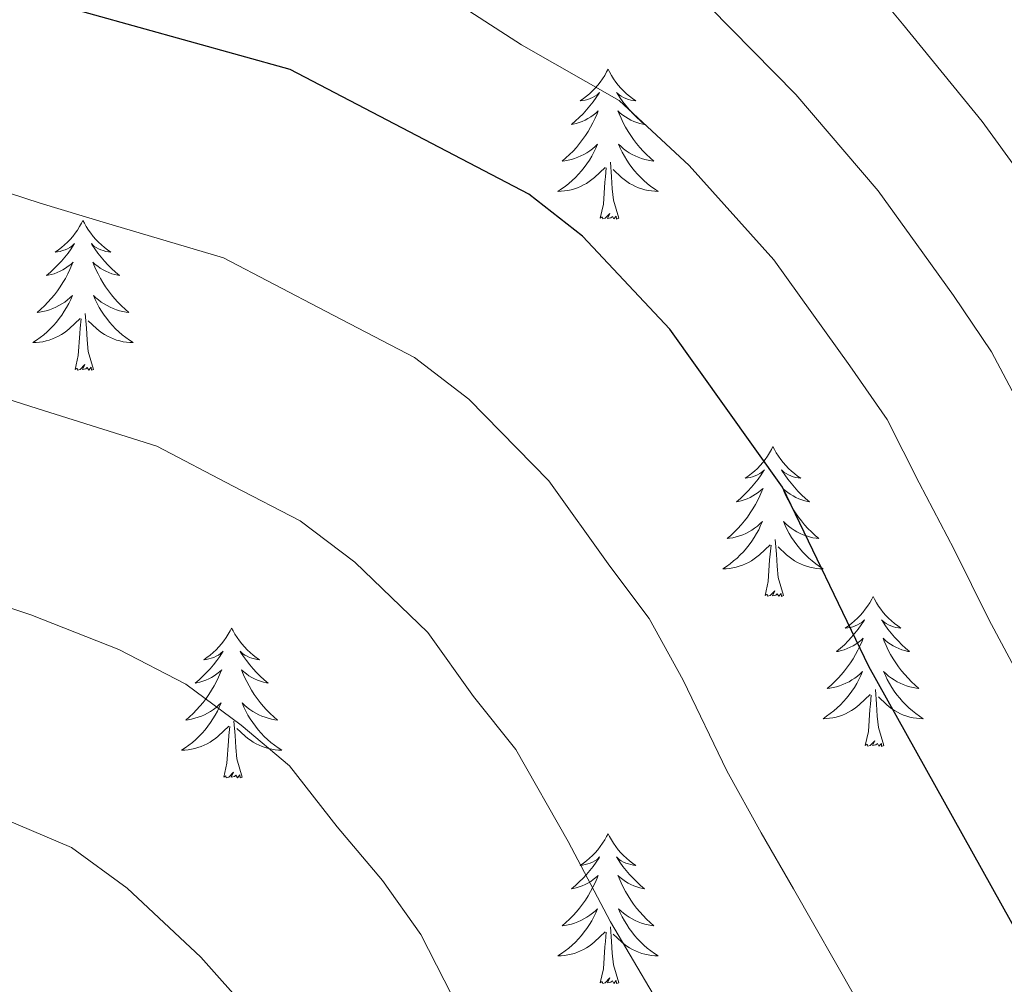
# Model space of a CAD drawing. Extents: x 619322 to 623833, y 784814 to 787867.
# Drawn here: x 620487 to 620565, y 786824 to 786901 of the extents above; entities that cross this region are included whole.
import ezdxf

# ---------------------------------------------------------------- set-up
doc = ezdxf.new("R2010")
doc.units = 0
doc.header["$MEASUREMENT"] = 0
for name, color, linetype in [('Nivel 36', 7, 'Continuous'), ('Nivel 4', 7, 'Continuous'), ('Nivel 5', 7, 'Continuous'), ('Nivel 61', 7, 'Continuous'), ('Nivel 63', 7, 'Continuous')]:
    doc.layers.add(name, color=color, linetype=linetype)

msp = doc.modelspace()

# ---------------------------------------------------------------- linework, layer by layer
at = {"layer": 'Nivel 36', "color": 92, "linetype": 'Continuous', "lineweight": 0, "flags": 128}
for points in [[(620533.744, 786896.981), (620533.633, 786896.762), (620533.478, 786896.487), (620533.31, 786896.221), (620533.128, 786895.964), (620532.934, 786895.716), (620532.727, 786895.478), (620532.508, 786895.252), (620532.278, 786895.036), (620532.038, 786894.833), (620531.787, 786894.642), (620531.527, 786894.464), (620531.726, 786894.487), (620531.929, 786894.525), (620532.128, 786894.58), (620532.323, 786894.649), (620532.512, 786894.734), (620532.693, 786894.833), (620532.867, 786894.945), (620533.072, 786895.136), (620533.031, 786895.071), (620532.801, 786894.726), (620532.558, 786894.39), (620532.302, 786894.064), (620532.034, 786893.748), (620531.754, 786893.443), (620531.462, 786893.149), (620531.159, 786892.866), (620530.846, 786892.595), (620530.97, 786892.618), (620531.216, 786892.676), (620531.458, 786892.749), (620531.694, 786892.837), (620531.925, 786892.94), (620532.148, 786893.058), (620532.364, 786893.189), (620532.571, 786893.334), (620532.768, 786893.491), (620532.955, 786893.661), (620532.867, 786893.439), (620532.711, 786893.078), (620532.54, 786892.724), (620532.355, 786892.377), (620532.155, 786892.037), (620531.943, 786891.706), (620531.716, 786891.384), (620531.477, 786891.072), (620531.226, 786890.769), (620530.962, 786890.477), (620530.687, 786890.196), (620530.4, 786889.926), (620530.103, 786889.668), (620530.299, 786889.693), (620530.566, 786889.74), (620530.829, 786889.803), (620531.088, 786889.882), (620531.343, 786889.976), (620531.591, 786890.084), (620531.832, 786890.207), (620532.066, 786890.345), (620532.291, 786890.495), (620532.507, 786890.659), (620532.713, 786890.835), (620532.908, 786891.023), (620532.767, 786890.696), (620532.612, 786890.375), (620532.443, 786890.061), (620532.26, 786889.756), (620532.063, 786889.459), (620531.853, 786889.171), (620531.63, 786888.893), (620531.395, 786888.625), (620531.149, 786888.367), (620530.891, 786888.122), (620530.622, 786887.888), (620530.343, 786887.666), (620530.054, 786887.457), (620529.764, 786887.266), (620530.029, 786887.275), (620530.292, 786887.3), (620530.554, 786887.341), (620530.813, 786887.398), (620531.068, 786887.47), (620531.318, 786887.557), (620531.562, 786887.66), (620531.8, 786887.776), (620532.03, 786887.907), (620532.252, 786888.052), (620532.465, 786888.21), (620532.668, 786888.38), (620533.516, 786889.179)], [(620533.744, 786896.981), (620533.855, 786896.762), (620534.01, 786896.487), (620534.178, 786896.221), (620534.36, 786895.964), (620534.554, 786895.716), (620534.761, 786895.478), (620534.98, 786895.252), (620535.21, 786895.036), (620535.45, 786894.833), (620535.701, 786894.642), (620535.961, 786894.464), (620535.762, 786894.487), (620535.559, 786894.525), (620535.36, 786894.58), (620535.165, 786894.649), (620534.976, 786894.734), (620534.795, 786894.833), (620534.621, 786894.945), (620534.416, 786895.136), (620534.457, 786895.071), (620534.687, 786894.726), (620534.93, 786894.39), (620535.186, 786894.064), (620535.454, 786893.748), (620535.734, 786893.443), (620536.026, 786893.149), (620536.329, 786892.866), (620536.642, 786892.595), (620536.518, 786892.618), (620536.272, 786892.676), (620536.03, 786892.749), (620535.794, 786892.837), (620535.563, 786892.94), (620535.34, 786893.058), (620535.124, 786893.189), (620534.917, 786893.334), (620534.72, 786893.491), (620534.533, 786893.661), (620534.621, 786893.439), (620534.777, 786893.078), (620534.948, 786892.724), (620535.133, 786892.377), (620535.333, 786892.037), (620535.545, 786891.706), (620535.772, 786891.384), (620536.011, 786891.072), (620536.262, 786890.769), (620536.526, 786890.477), (620536.801, 786890.196), (620537.088, 786889.926), (620537.385, 786889.668), (620537.189, 786889.693), (620536.922, 786889.74), (620536.659, 786889.803), (620536.4, 786889.882), (620536.145, 786889.976), (620535.897, 786890.084), (620535.656, 786890.207), (620535.422, 786890.345), (620535.197, 786890.495), (620534.981, 786890.659), (620534.775, 786890.835), (620534.58, 786891.023), (620534.721, 786890.696), (620534.876, 786890.375), (620535.045, 786890.061), (620535.228, 786889.756), (620535.425, 786889.459), (620535.635, 786889.171), (620535.858, 786888.893), (620536.093, 786888.625), (620536.339, 786888.367), (620536.597, 786888.122), (620536.866, 786887.888), (620537.145, 786887.666), (620537.434, 786887.457), (620537.724, 786887.266), (620537.459, 786887.275), (620537.196, 786887.3), (620536.934, 786887.341), (620536.675, 786887.398), (620536.42, 786887.47), (620536.17, 786887.557), (620535.926, 786887.66), (620535.688, 786887.776), (620535.458, 786887.907), (620535.236, 786888.052), (620535.023, 786888.21), (620534.82, 786888.38), (620534.162, 786889)], [(620533.125, 786885.13), (620533.37, 786886.248), (620533.483, 786887.99), (620533.531, 786888.423), (620533.594, 786889.146)], [(620534.595, 786885.13), (620534.166, 786886.57), (620534.075, 786887.474), (620534.029, 786888.423), (620533.927, 786889.587)], [(620534.595, 786885.13), (620534.421, 786885.062), (620534.402, 786885.301), (620534.212, 786885.079), (620534.091, 786885.282), (620533.97, 786885.174), (620533.7, 786885.12), (620533.896, 786885.513), (620533.511, 786885.133), (620533.323, 786885.079), (620533.282, 786885.241), (620533.125, 786885.13)], [(620492.005, 786884.956), (620491.894, 786884.737), (620491.739, 786884.462), (620491.571, 786884.196), (620491.389, 786883.939), (620491.195, 786883.691), (620490.988, 786883.453), (620490.769, 786883.227), (620490.539, 786883.011), (620490.299, 786882.808), (620490.048, 786882.617), (620489.788, 786882.439), (620489.987, 786882.462), (620490.19, 786882.5), (620490.389, 786882.555), (620490.584, 786882.624), (620490.773, 786882.709), (620490.954, 786882.808), (620491.128, 786882.92), (620491.333, 786883.111), (620491.292, 786883.046), (620491.062, 786882.701), (620490.819, 786882.365), (620490.563, 786882.039), (620490.295, 786881.723), (620490.015, 786881.418), (620489.723, 786881.124), (620489.42, 786880.841), (620489.107, 786880.57), (620489.231, 786880.593), (620489.477, 786880.651), (620489.719, 786880.724), (620489.955, 786880.812), (620490.186, 786880.915), (620490.409, 786881.033), (620490.625, 786881.164), (620490.832, 786881.309), (620491.029, 786881.466), (620491.216, 786881.636), (620491.128, 786881.414), (620490.972, 786881.053), (620490.801, 786880.699), (620490.616, 786880.352), (620490.416, 786880.012), (620490.204, 786879.681), (620489.977, 786879.359), (620489.738, 786879.047), (620489.487, 786878.744), (620489.223, 786878.452), (620488.948, 786878.171), (620488.661, 786877.901), (620488.364, 786877.643), (620488.56, 786877.668), (620488.827, 786877.715), (620489.09, 786877.778), (620489.349, 786877.857), (620489.604, 786877.951), (620489.852, 786878.059), (620490.093, 786878.182), (620490.327, 786878.32), (620490.552, 786878.47), (620490.768, 786878.634), (620490.974, 786878.81), (620491.169, 786878.998), (620491.028, 786878.671), (620490.873, 786878.35), (620490.704, 786878.036), (620490.521, 786877.731), (620490.324, 786877.434), (620490.114, 786877.146), (620489.891, 786876.868), (620489.656, 786876.6), (620489.41, 786876.342), (620489.152, 786876.097), (620488.883, 786875.863), (620488.604, 786875.641), (620488.315, 786875.432), (620488.025, 786875.241), (620488.29, 786875.25), (620488.553, 786875.275), (620488.815, 786875.316), (620489.074, 786875.373), (620489.329, 786875.445), (620489.579, 786875.532), (620489.823, 786875.635), (620490.061, 786875.751), (620490.291, 786875.882), (620490.513, 786876.027), (620490.726, 786876.185), (620490.929, 786876.355), (620491.777, 786877.154)], [(620492.005, 786884.956), (620492.116, 786884.737), (620492.271, 786884.462), (620492.439, 786884.196), (620492.621, 786883.939), (620492.815, 786883.691), (620493.022, 786883.453), (620493.241, 786883.227), (620493.471, 786883.011), (620493.711, 786882.808), (620493.962, 786882.617), (620494.222, 786882.439), (620494.023, 786882.462), (620493.82, 786882.5), (620493.621, 786882.555), (620493.426, 786882.624), (620493.237, 786882.709), (620493.056, 786882.808), (620492.882, 786882.92), (620492.677, 786883.111), (620492.718, 786883.046), (620492.948, 786882.701), (620493.191, 786882.365), (620493.447, 786882.039), (620493.715, 786881.723), (620493.995, 786881.418), (620494.287, 786881.124), (620494.59, 786880.841), (620494.903, 786880.57), (620494.779, 786880.593), (620494.533, 786880.651), (620494.291, 786880.724), (620494.055, 786880.812), (620493.824, 786880.915), (620493.601, 786881.033), (620493.385, 786881.164), (620493.178, 786881.309), (620492.981, 786881.466), (620492.794, 786881.636), (620492.882, 786881.414), (620493.038, 786881.053), (620493.209, 786880.699), (620493.394, 786880.352), (620493.594, 786880.012), (620493.806, 786879.681), (620494.033, 786879.359), (620494.272, 786879.047), (620494.523, 786878.744), (620494.787, 786878.452), (620495.062, 786878.171), (620495.349, 786877.901), (620495.646, 786877.643), (620495.45, 786877.668), (620495.183, 786877.715), (620494.92, 786877.778), (620494.661, 786877.857), (620494.406, 786877.951), (620494.158, 786878.059), (620493.917, 786878.182), (620493.683, 786878.32), (620493.458, 786878.47), (620493.242, 786878.634), (620493.036, 786878.81), (620492.841, 786878.998), (620492.982, 786878.671), (620493.137, 786878.35), (620493.306, 786878.036), (620493.489, 786877.731), (620493.686, 786877.434), (620493.896, 786877.146), (620494.119, 786876.868), (620494.354, 786876.6), (620494.6, 786876.342), (620494.858, 786876.097), (620495.127, 786875.863), (620495.406, 786875.641), (620495.695, 786875.432), (620495.985, 786875.241), (620495.72, 786875.25), (620495.457, 786875.275), (620495.195, 786875.316), (620494.936, 786875.373), (620494.681, 786875.445), (620494.431, 786875.532), (620494.187, 786875.635), (620493.949, 786875.751), (620493.719, 786875.882), (620493.497, 786876.027), (620493.284, 786876.185), (620493.081, 786876.355), (620492.423, 786876.975)], [(620492.856, 786873.105), (620492.427, 786874.545), (620492.336, 786875.449), (620492.29, 786876.398), (620492.188, 786877.562)], [(620491.386, 786873.105), (620491.631, 786874.223), (620491.744, 786875.965), (620491.792, 786876.398), (620491.855, 786877.121)], [(620492.856, 786873.105), (620492.682, 786873.037), (620492.663, 786873.276), (620492.473, 786873.054), (620492.352, 786873.257), (620492.231, 786873.149), (620491.961, 786873.095), (620492.157, 786873.488), (620491.772, 786873.108), (620491.584, 786873.054), (620491.543, 786873.216), (620491.386, 786873.105)], [(620546.852, 786866.97), (620546.741, 786866.751), (620546.586, 786866.476), (620546.418, 786866.21), (620546.236, 786865.953), (620546.042, 786865.705), (620545.835, 786865.467), (620545.616, 786865.241), (620545.386, 786865.025), (620545.146, 786864.822), (620544.895, 786864.631), (620544.635, 786864.453), (620544.834, 786864.476), (620545.037, 786864.514), (620545.236, 786864.569), (620545.431, 786864.638), (620545.62, 786864.723), (620545.801, 786864.822), (620545.975, 786864.934), (620546.18, 786865.125), (620546.139, 786865.06), (620545.909, 786864.715), (620545.666, 786864.379), (620545.41, 786864.053), (620545.142, 786863.737), (620544.862, 786863.432), (620544.57, 786863.138), (620544.267, 786862.855), (620543.954, 786862.584), (620544.078, 786862.607), (620544.324, 786862.665), (620544.566, 786862.738), (620544.802, 786862.826), (620545.033, 786862.929), (620545.256, 786863.047), (620545.472, 786863.178), (620545.679, 786863.323), (620545.876, 786863.48), (620546.063, 786863.65), (620545.975, 786863.428), (620545.819, 786863.067), (620545.648, 786862.713), (620545.463, 786862.366), (620545.263, 786862.026), (620545.051, 786861.695), (620544.824, 786861.373), (620544.585, 786861.061), (620544.334, 786860.758), (620544.07, 786860.466), (620543.795, 786860.185), (620543.508, 786859.915), (620543.211, 786859.657), (620543.407, 786859.682), (620543.674, 786859.729), (620543.937, 786859.792), (620544.196, 786859.871), (620544.451, 786859.965), (620544.699, 786860.073), (620544.94, 786860.196), (620545.174, 786860.334), (620545.399, 786860.484), (620545.615, 786860.648), (620545.821, 786860.824), (620546.016, 786861.012), (620545.875, 786860.685), (620545.72, 786860.364), (620545.551, 786860.05), (620545.368, 786859.745), (620545.171, 786859.448), (620544.961, 786859.16), (620544.738, 786858.882), (620544.503, 786858.614), (620544.257, 786858.356), (620543.999, 786858.111), (620543.73, 786857.877), (620543.451, 786857.655), (620543.162, 786857.446), (620542.872, 786857.255), (620543.137, 786857.264), (620543.4, 786857.289), (620543.662, 786857.33), (620543.921, 786857.387), (620544.176, 786857.459), (620544.426, 786857.546), (620544.67, 786857.649), (620544.908, 786857.765), (620545.138, 786857.896), (620545.36, 786858.041), (620545.573, 786858.199), (620545.776, 786858.369), (620546.624, 786859.168)], [(620546.852, 786866.97), (620546.963, 786866.751), (620547.118, 786866.476), (620547.286, 786866.21), (620547.468, 786865.953), (620547.662, 786865.705), (620547.869, 786865.467), (620548.088, 786865.241), (620548.318, 786865.025), (620548.558, 786864.822), (620548.809, 786864.631), (620549.069, 786864.453), (620548.87, 786864.476), (620548.667, 786864.514), (620548.468, 786864.569), (620548.273, 786864.638), (620548.084, 786864.723), (620547.903, 786864.822), (620547.729, 786864.934), (620547.524, 786865.125), (620547.565, 786865.06), (620547.795, 786864.715), (620548.038, 786864.379), (620548.294, 786864.053), (620548.562, 786863.737), (620548.842, 786863.432), (620549.134, 786863.138), (620549.437, 786862.855), (620549.75, 786862.584), (620549.626, 786862.607), (620549.38, 786862.665), (620549.138, 786862.738), (620548.902, 786862.826), (620548.671, 786862.929), (620548.448, 786863.047), (620548.232, 786863.178), (620548.025, 786863.323), (620547.828, 786863.48), (620547.641, 786863.65), (620547.729, 786863.428), (620547.885, 786863.067), (620548.056, 786862.713), (620548.241, 786862.366), (620548.441, 786862.026), (620548.653, 786861.695), (620548.88, 786861.373), (620549.119, 786861.061), (620549.37, 786860.758), (620549.634, 786860.466), (620549.909, 786860.185), (620550.196, 786859.915), (620550.493, 786859.657), (620550.297, 786859.682), (620550.03, 786859.729), (620549.767, 786859.792), (620549.508, 786859.871), (620549.253, 786859.965), (620549.005, 786860.073), (620548.764, 786860.196), (620548.53, 786860.334), (620548.305, 786860.484), (620548.089, 786860.648), (620547.883, 786860.824), (620547.688, 786861.012), (620547.829, 786860.685), (620547.984, 786860.364), (620548.153, 786860.05), (620548.336, 786859.745), (620548.533, 786859.448), (620548.743, 786859.16), (620548.966, 786858.882), (620549.201, 786858.614), (620549.447, 786858.356), (620549.705, 786858.111), (620549.974, 786857.877), (620550.253, 786857.655), (620550.542, 786857.446), (620550.832, 786857.255), (620550.567, 786857.264), (620550.304, 786857.289), (620550.042, 786857.33), (620549.783, 786857.387), (620549.528, 786857.459), (620549.278, 786857.546), (620549.034, 786857.649), (620548.796, 786857.765), (620548.566, 786857.896), (620548.344, 786858.041), (620548.131, 786858.199), (620547.928, 786858.369), (620547.27, 786858.989)], [(620547.703, 786855.119), (620547.274, 786856.559), (620547.183, 786857.463), (620547.137, 786858.412), (620547.035, 786859.576)], [(620546.233, 786855.119), (620546.478, 786856.237), (620546.591, 786857.979), (620546.639, 786858.412), (620546.702, 786859.135)], [(620547.703, 786855.119), (620547.529, 786855.051), (620547.51, 786855.29), (620547.32, 786855.068), (620547.199, 786855.271), (620547.078, 786855.163), (620546.808, 786855.109), (620547.004, 786855.502), (620546.619, 786855.122), (620546.431, 786855.068), (620546.39, 786855.23), (620546.233, 786855.119)], [(620554.812, 786855.051), (620554.701, 786854.832), (620554.546, 786854.557), (620554.378, 786854.291), (620554.196, 786854.034), (620554.002, 786853.786), (620553.795, 786853.548), (620553.576, 786853.322), (620553.346, 786853.106), (620553.106, 786852.903), (620552.855, 786852.712), (620552.595, 786852.534), (620552.794, 786852.557), (620552.997, 786852.595), (620553.196, 786852.65), (620553.391, 786852.719), (620553.58, 786852.804), (620553.761, 786852.903), (620553.935, 786853.015), (620554.14, 786853.206), (620554.099, 786853.141), (620553.869, 786852.796), (620553.626, 786852.46), (620553.37, 786852.134), (620553.102, 786851.818), (620552.822, 786851.513), (620552.53, 786851.219), (620552.227, 786850.936), (620551.914, 786850.665), (620552.038, 786850.688), (620552.284, 786850.746), (620552.526, 786850.819), (620552.762, 786850.907), (620552.993, 786851.01), (620553.216, 786851.128), (620553.432, 786851.259), (620553.639, 786851.404), (620553.836, 786851.561), (620554.023, 786851.731), (620553.935, 786851.509), (620553.779, 786851.148), (620553.608, 786850.794), (620553.423, 786850.447), (620553.223, 786850.107), (620553.011, 786849.776), (620552.784, 786849.454), (620552.545, 786849.142), (620552.294, 786848.839), (620552.03, 786848.547), (620551.755, 786848.266), (620551.468, 786847.996), (620551.171, 786847.738), (620551.367, 786847.763), (620551.634, 786847.81), (620551.897, 786847.873), (620552.156, 786847.952), (620552.411, 786848.046), (620552.659, 786848.154), (620552.9, 786848.277), (620553.134, 786848.415), (620553.359, 786848.565), (620553.575, 786848.729), (620553.781, 786848.905), (620553.976, 786849.093), (620553.835, 786848.766), (620553.68, 786848.445), (620553.511, 786848.131), (620553.328, 786847.826), (620553.131, 786847.529), (620552.921, 786847.241), (620552.698, 786846.963), (620552.463, 786846.695), (620552.217, 786846.437), (620551.959, 786846.192), (620551.69, 786845.958), (620551.411, 786845.736), (620551.122, 786845.527), (620550.832, 786845.336), (620551.097, 786845.345), (620551.36, 786845.37), (620551.622, 786845.411), (620551.881, 786845.468), (620552.136, 786845.54), (620552.386, 786845.627), (620552.63, 786845.73), (620552.868, 786845.846), (620553.098, 786845.977), (620553.32, 786846.122), (620553.533, 786846.28), (620553.736, 786846.45), (620554.584, 786847.249)], [(620554.812, 786855.051), (620554.923, 786854.832), (620555.078, 786854.557), (620555.246, 786854.291), (620555.428, 786854.034), (620555.622, 786853.786), (620555.829, 786853.548), (620556.048, 786853.322), (620556.278, 786853.106), (620556.518, 786852.903), (620556.769, 786852.712), (620557.029, 786852.534), (620556.83, 786852.557), (620556.627, 786852.595), (620556.428, 786852.65), (620556.233, 786852.719), (620556.044, 786852.804), (620555.863, 786852.903), (620555.689, 786853.015), (620555.484, 786853.206), (620555.525, 786853.141), (620555.755, 786852.796), (620555.998, 786852.46), (620556.254, 786852.134), (620556.522, 786851.818), (620556.802, 786851.513), (620557.094, 786851.219), (620557.397, 786850.936), (620557.71, 786850.665), (620557.586, 786850.688), (620557.34, 786850.746), (620557.098, 786850.819), (620556.862, 786850.907), (620556.631, 786851.01), (620556.408, 786851.128), (620556.192, 786851.259), (620555.985, 786851.404), (620555.788, 786851.561), (620555.601, 786851.731), (620555.689, 786851.509), (620555.845, 786851.148), (620556.016, 786850.794), (620556.201, 786850.447), (620556.401, 786850.107), (620556.613, 786849.776), (620556.84, 786849.454), (620557.079, 786849.142), (620557.33, 786848.839), (620557.594, 786848.547), (620557.869, 786848.266), (620558.156, 786847.996), (620558.453, 786847.738), (620558.257, 786847.763), (620557.99, 786847.81), (620557.727, 786847.873), (620557.468, 786847.952), (620557.213, 786848.046), (620556.965, 786848.154), (620556.724, 786848.277), (620556.49, 786848.415), (620556.265, 786848.565), (620556.049, 786848.729), (620555.843, 786848.905), (620555.648, 786849.093), (620555.789, 786848.766), (620555.944, 786848.445), (620556.113, 786848.131), (620556.296, 786847.826), (620556.493, 786847.529), (620556.703, 786847.241), (620556.926, 786846.963), (620557.161, 786846.695), (620557.407, 786846.437), (620557.665, 786846.192), (620557.934, 786845.958), (620558.213, 786845.736), (620558.502, 786845.527), (620558.792, 786845.336), (620558.527, 786845.345), (620558.264, 786845.37), (620558.002, 786845.411), (620557.743, 786845.468), (620557.488, 786845.54), (620557.238, 786845.627), (620556.994, 786845.73), (620556.756, 786845.846), (620556.526, 786845.977), (620556.304, 786846.122), (620556.091, 786846.28), (620555.888, 786846.45), (620555.23, 786847.07)], [(620503.822, 786852.543), (620503.711, 786852.324), (620503.556, 786852.049), (620503.388, 786851.783), (620503.206, 786851.526), (620503.012, 786851.278), (620502.805, 786851.04), (620502.586, 786850.814), (620502.356, 786850.598), (620502.116, 786850.395), (620501.865, 786850.204), (620501.605, 786850.026), (620501.804, 786850.049), (620502.007, 786850.087), (620502.206, 786850.142), (620502.401, 786850.211), (620502.59, 786850.296), (620502.771, 786850.395), (620502.945, 786850.507), (620503.15, 786850.698), (620503.109, 786850.633), (620502.879, 786850.288), (620502.636, 786849.952), (620502.38, 786849.626), (620502.112, 786849.31), (620501.832, 786849.005), (620501.54, 786848.711), (620501.237, 786848.428), (620500.924, 786848.157), (620501.048, 786848.18), (620501.294, 786848.238), (620501.536, 786848.311), (620501.772, 786848.399), (620502.003, 786848.502), (620502.226, 786848.62), (620502.442, 786848.751), (620502.649, 786848.896), (620502.846, 786849.053), (620503.033, 786849.223), (620502.945, 786849.001), (620502.789, 786848.64), (620502.618, 786848.286), (620502.433, 786847.939), (620502.233, 786847.599), (620502.021, 786847.268), (620501.794, 786846.946), (620501.555, 786846.634), (620501.304, 786846.331), (620501.04, 786846.039), (620500.765, 786845.758), (620500.478, 786845.488), (620500.181, 786845.23), (620500.377, 786845.255), (620500.644, 786845.302), (620500.907, 786845.365), (620501.166, 786845.444), (620501.421, 786845.538), (620501.669, 786845.646), (620501.91, 786845.769), (620502.144, 786845.907), (620502.369, 786846.057), (620502.585, 786846.221), (620502.791, 786846.397), (620502.986, 786846.585), (620502.845, 786846.258), (620502.69, 786845.937), (620502.521, 786845.623), (620502.338, 786845.318), (620502.141, 786845.021), (620501.931, 786844.733), (620501.708, 786844.455), (620501.473, 786844.187), (620501.227, 786843.929), (620500.969, 786843.684), (620500.7, 786843.45), (620500.421, 786843.228), (620500.132, 786843.019), (620499.842, 786842.828), (620500.107, 786842.837), (620500.37, 786842.862), (620500.632, 786842.903), (620500.891, 786842.96), (620501.146, 786843.032), (620501.396, 786843.119), (620501.64, 786843.222), (620501.878, 786843.338), (620502.108, 786843.469), (620502.33, 786843.614), (620502.543, 786843.772), (620502.746, 786843.942), (620503.594, 786844.741)], [(620503.822, 786852.543), (620503.933, 786852.324), (620504.088, 786852.049), (620504.256, 786851.783), (620504.438, 786851.526), (620504.632, 786851.278), (620504.839, 786851.04), (620505.058, 786850.814), (620505.288, 786850.598), (620505.528, 786850.395), (620505.779, 786850.204), (620506.039, 786850.026), (620505.84, 786850.049), (620505.637, 786850.087), (620505.438, 786850.142), (620505.243, 786850.211), (620505.054, 786850.296), (620504.873, 786850.395), (620504.699, 786850.507), (620504.494, 786850.698), (620504.535, 786850.633), (620504.765, 786850.288), (620505.008, 786849.952), (620505.264, 786849.626), (620505.532, 786849.31), (620505.812, 786849.005), (620506.104, 786848.711), (620506.407, 786848.428), (620506.72, 786848.157), (620506.596, 786848.18), (620506.35, 786848.238), (620506.108, 786848.311), (620505.872, 786848.399), (620505.641, 786848.502), (620505.418, 786848.62), (620505.202, 786848.751), (620504.995, 786848.896), (620504.798, 786849.053), (620504.611, 786849.223), (620504.699, 786849.001), (620504.855, 786848.64), (620505.026, 786848.286), (620505.211, 786847.939), (620505.411, 786847.599), (620505.623, 786847.268), (620505.85, 786846.946), (620506.089, 786846.634), (620506.34, 786846.331), (620506.604, 786846.039), (620506.879, 786845.758), (620507.166, 786845.488), (620507.463, 786845.23), (620507.267, 786845.255), (620507, 786845.302), (620506.737, 786845.365), (620506.478, 786845.444), (620506.223, 786845.538), (620505.975, 786845.646), (620505.734, 786845.769), (620505.5, 786845.907), (620505.275, 786846.057), (620505.059, 786846.221), (620504.853, 786846.397), (620504.658, 786846.585), (620504.799, 786846.258), (620504.954, 786845.937), (620505.123, 786845.623), (620505.306, 786845.318), (620505.503, 786845.021), (620505.713, 786844.733), (620505.936, 786844.455), (620506.171, 786844.187), (620506.417, 786843.929), (620506.675, 786843.684), (620506.944, 786843.45), (620507.223, 786843.228), (620507.512, 786843.019), (620507.802, 786842.828), (620507.537, 786842.837), (620507.274, 786842.862), (620507.012, 786842.903), (620506.753, 786842.96), (620506.498, 786843.032), (620506.248, 786843.119), (620506.004, 786843.222), (620505.766, 786843.338), (620505.536, 786843.469), (620505.314, 786843.614), (620505.101, 786843.772), (620504.898, 786843.942), (620504.24, 786844.562)], [(620555.663, 786843.2), (620555.234, 786844.64), (620555.143, 786845.544), (620555.097, 786846.493), (620554.995, 786847.657)], [(620554.193, 786843.2), (620554.438, 786844.318), (620554.551, 786846.06), (620554.599, 786846.493), (620554.662, 786847.216)], [(620504.673, 786840.692), (620504.244, 786842.132), (620504.153, 786843.036), (620504.107, 786843.985), (620504.005, 786845.149)], [(620503.203, 786840.692), (620503.448, 786841.81), (620503.561, 786843.552), (620503.609, 786843.985), (620503.672, 786844.708)], [(620555.663, 786843.2), (620555.489, 786843.132), (620555.47, 786843.371), (620555.28, 786843.149), (620555.159, 786843.352), (620555.038, 786843.244), (620554.768, 786843.19), (620554.964, 786843.583), (620554.579, 786843.203), (620554.391, 786843.149), (620554.35, 786843.311), (620554.193, 786843.2)], [(620504.673, 786840.692), (620504.499, 786840.624), (620504.48, 786840.863), (620504.29, 786840.641), (620504.169, 786840.844), (620504.048, 786840.736), (620503.778, 786840.682), (620503.974, 786841.075), (620503.589, 786840.695), (620503.401, 786840.641), (620503.36, 786840.803), (620503.203, 786840.692)], [(620533.744, 786836.183), (620533.633, 786835.964), (620533.478, 786835.689), (620533.31, 786835.423), (620533.128, 786835.166), (620532.934, 786834.918), (620532.727, 786834.68), (620532.508, 786834.454), (620532.278, 786834.238), (620532.038, 786834.035), (620531.787, 786833.844), (620531.527, 786833.666), (620531.726, 786833.689), (620531.929, 786833.727), (620532.128, 786833.782), (620532.323, 786833.851), (620532.512, 786833.936), (620532.693, 786834.035), (620532.867, 786834.147), (620533.072, 786834.338), (620533.031, 786834.273), (620532.801, 786833.928), (620532.558, 786833.592), (620532.302, 786833.266), (620532.034, 786832.95), (620531.754, 786832.645), (620531.462, 786832.351), (620531.159, 786832.068), (620530.846, 786831.797), (620530.97, 786831.82), (620531.216, 786831.878), (620531.458, 786831.951), (620531.694, 786832.039), (620531.925, 786832.142), (620532.148, 786832.26), (620532.364, 786832.391), (620532.571, 786832.536), (620532.768, 786832.693), (620532.955, 786832.863), (620532.867, 786832.641), (620532.711, 786832.28), (620532.54, 786831.926), (620532.355, 786831.579), (620532.155, 786831.239), (620531.943, 786830.908), (620531.716, 786830.586), (620531.477, 786830.274), (620531.226, 786829.971), (620530.962, 786829.679), (620530.687, 786829.398), (620530.4, 786829.128), (620530.103, 786828.87), (620530.299, 786828.895), (620530.566, 786828.942), (620530.829, 786829.005), (620531.088, 786829.084), (620531.343, 786829.178), (620531.591, 786829.286), (620531.832, 786829.409), (620532.066, 786829.547), (620532.291, 786829.697), (620532.507, 786829.861), (620532.713, 786830.037), (620532.908, 786830.225), (620532.767, 786829.898), (620532.612, 786829.577), (620532.443, 786829.263), (620532.26, 786828.958), (620532.063, 786828.661), (620531.853, 786828.373), (620531.63, 786828.095), (620531.395, 786827.827), (620531.149, 786827.569), (620530.891, 786827.324), (620530.622, 786827.09), (620530.343, 786826.868), (620530.054, 786826.659), (620529.764, 786826.468), (620530.029, 786826.477), (620530.292, 786826.502), (620530.554, 786826.543), (620530.813, 786826.6), (620531.068, 786826.672), (620531.318, 786826.759), (620531.562, 786826.862), (620531.8, 786826.978), (620532.03, 786827.109), (620532.252, 786827.254), (620532.465, 786827.412), (620532.668, 786827.582), (620533.516, 786828.381)], [(620533.744, 786836.183), (620533.855, 786835.964), (620534.01, 786835.689), (620534.178, 786835.423), (620534.36, 786835.166), (620534.554, 786834.918), (620534.761, 786834.68), (620534.98, 786834.454), (620535.21, 786834.238), (620535.45, 786834.035), (620535.701, 786833.844), (620535.961, 786833.666), (620535.762, 786833.689), (620535.559, 786833.727), (620535.36, 786833.782), (620535.165, 786833.851), (620534.976, 786833.936), (620534.795, 786834.035), (620534.621, 786834.147), (620534.416, 786834.338), (620534.457, 786834.273), (620534.687, 786833.928), (620534.93, 786833.592), (620535.186, 786833.266), (620535.454, 786832.95), (620535.734, 786832.645), (620536.026, 786832.351), (620536.329, 786832.068), (620536.642, 786831.797), (620536.518, 786831.82), (620536.272, 786831.878), (620536.03, 786831.951), (620535.794, 786832.039), (620535.563, 786832.142), (620535.34, 786832.26), (620535.124, 786832.391), (620534.917, 786832.536), (620534.72, 786832.693), (620534.533, 786832.863), (620534.621, 786832.641), (620534.777, 786832.28), (620534.948, 786831.926), (620535.133, 786831.579), (620535.333, 786831.239), (620535.545, 786830.908), (620535.772, 786830.586), (620536.011, 786830.274), (620536.262, 786829.971), (620536.526, 786829.679), (620536.801, 786829.398), (620537.088, 786829.128), (620537.385, 786828.87), (620537.189, 786828.895), (620536.922, 786828.942), (620536.659, 786829.005), (620536.4, 786829.084), (620536.145, 786829.178), (620535.897, 786829.286), (620535.656, 786829.409), (620535.422, 786829.547), (620535.197, 786829.697), (620534.981, 786829.861), (620534.775, 786830.037), (620534.58, 786830.225), (620534.721, 786829.898), (620534.876, 786829.577), (620535.045, 786829.263), (620535.228, 786828.958), (620535.425, 786828.661), (620535.635, 786828.373), (620535.858, 786828.095), (620536.093, 786827.827), (620536.339, 786827.569), (620536.597, 786827.324), (620536.866, 786827.09), (620537.145, 786826.868), (620537.434, 786826.659), (620537.724, 786826.468), (620537.459, 786826.477), (620537.196, 786826.502), (620536.934, 786826.543), (620536.675, 786826.6), (620536.42, 786826.672), (620536.17, 786826.759), (620535.926, 786826.862), (620535.688, 786826.978), (620535.458, 786827.109), (620535.236, 786827.254), (620535.023, 786827.412), (620534.82, 786827.582), (620534.162, 786828.202)], [(620534.595, 786824.332), (620534.166, 786825.772), (620534.075, 786826.676), (620534.029, 786827.625), (620533.927, 786828.789)], [(620533.125, 786824.332), (620533.37, 786825.45), (620533.483, 786827.192), (620533.531, 786827.625), (620533.594, 786828.348)], [(620534.595, 786824.332), (620534.421, 786824.264), (620534.402, 786824.503), (620534.212, 786824.281), (620534.091, 786824.484), (620533.97, 786824.376), (620533.7, 786824.322), (620533.896, 786824.715), (620533.511, 786824.335), (620533.323, 786824.281), (620533.282, 786824.443), (620533.125, 786824.332)]]:
    msp.add_lwpolyline(points, dxfattribs=at)
at = {"layer": 'Nivel 4', "color": 25, "linetype": 'Continuous', "lineweight": 30, "elevation": 650, "flags": 128}
msp.add_lwpolyline([(620729.959, 786697.906), (620711.165, 786715.882), (620702.675, 786722.462), (620671.446, 786743.258), (620653.219, 786753.419), (620631.289, 786768.183), (620626.71, 786770.191), (620621.561, 786771.418), (620605.379, 786772.475), (620600.623, 786774.014), (620596.167, 786776.503), (620592.32, 786779.874), (620583.731, 786793.102), (620572.524, 786817.13), (620554.476, 786849.485), (620547.611, 786863.737), (620538.659, 786876.317), (620531.717, 786883.697), (620527.459, 786887.044), (620508.478, 786896.951), (620488.462, 786902.553)], dxfattribs=at)
at = {"layer": 'Nivel 5', "color": 25, "linetype": 'Continuous', "lineweight": 0, "flags": 128}
for points, elevation in [([(620552.78, 786905.864), (620557.138, 786900.599), (620563.48, 786892.821), (620569.467, 786884.593)], 635), ([(620539.15, 786820.314), (620533.947, 786829.179), (620530.586, 786835.575), (620526.411, 786842.892), (620523.048, 786847.094), (620519.417, 786852.198), (620513.62, 786857.783), (620509.277, 786861.061), (620503.957, 786863.837), (620497.888, 786867.005), (620488.355, 786869.999), (620483.164, 786871.651), (620476.161, 786874.2), (620466.606, 786876.937), (620461.581, 786878.353), (620456.173, 786879.447), (620448.307, 786880.232), (620438.06, 786881.743), (620428.371, 786883.961), (620423.408, 786885.295), (620414.176, 786889.901), (620407.52, 786893.962), (620402.395, 786897.273), (620396.25, 786904.233)], 660), ([(620518.952, 786904.051), (620526.858, 786898.912), (620534.641, 786894.487), (620540.19, 786889.331), (620546.932, 786881.818), (620552.963, 786873.404), (620555.92, 786869.124), (620558.47, 786864.082), (620561.266, 786858.781), (620564.01, 786853.221), (620569.497, 786842.966)], 645), ([(620553.446, 786823.115), (620548.484, 786831.794), (620545.928, 786836.254), (620543.182, 786841.178), (620539.71, 786848.386), (620537.011, 786853.314), (620533.88, 786857.452), (620529.038, 786864.257), (620522.668, 786870.74), (620518.368, 786874.052), (620511.275, 786877.754), (620503.183, 786881.978), (620493.601, 786884.822), (620488.598, 786886.322), (620482.311, 786888.376), (620472.622, 786890.681), (620467.447, 786891.897), (620462.243, 786892.471), (620453.31, 786892.918), (620442.757, 786893.734), (620432.949, 786895.492), (620427.886, 786896.672), (620418.687, 786901.614)], 655), ([(620541.823, 786901.93), (620548.664, 786894.965), (620555.206, 786887.32), (620558.287, 786883.051), (620561.215, 786878.998), (620564.23, 786874.512), (620566.805, 786869.67)], 640), ([(620505.212, 786822.048), (620501.385, 786826.378), (620495.524, 786831.87), (620491.095, 786835.079), (620482.58, 786838.706), (620472.296, 786842.31), (620463.861, 786845.848), (620454.575, 786849.449), (620449.85, 786851.265), (620444.034, 786853.399), (620438.301, 786854.859), (620428.666, 786857.761), (620425.963, 786858.026), (620420.921, 786858.424), (620415.925, 786859.233), (620410.919, 786860.762), (620406.115, 786862.602), (620401.363, 786864.391), (620396.608, 786866.437), (620392.006, 786868.537), (620387.754, 786871.463)], 670), ([(620477.73, 786856.981), (620487.851, 786853.604), (620494.867, 786850.846), (620500.186, 786848.07), (620504.572, 786844.827), (620508.425, 786841.595), (620512.217, 786836.736), (620515.812, 786832.47), (620518.858, 786828.17), (620521.967, 786822.104)], 665)]:
    msp.add_lwpolyline(points, dxfattribs=dict(at, elevation=elevation))
at = {"layer": 'Nivel 61', "color": 19, "linetype": 'Continuous', "lineweight": 0}
msp.add_3dface([(620221.17, 787539.18), (623604.83, 787599.83), (623646.88, 785286.23), (620262.07, 785225.59)], dxfattribs=at)
at = {"layer": 'Nivel 63', "color": 7, "linetype": 'Continuous', "lineweight": 30}
msp.add_3dface([(619374.854, 784813.906), (619321.654, 787787.439), (623779.933, 787867.239), (623833.134, 784893.706)], dxfattribs=at)
msp.add_3dface([(619374.854, 784813.906), (619321.654, 787787.439), (623779.933, 787867.239), (623833.134, 784893.706)], dxfattribs=at)
at = {"layer": 'Nivel 63', "color": 7, "linetype": 'Continuous', "lineweight": 0}
msp.add_3dface([(619376.854, 784815.906, -0.25), (623831.134, 784895.706, -0.25), (623777.933, 787865.239, -0.25), (619323.654, 787785.439, -0.25)], dxfattribs=at)

doc.saveas('drawing.dxf')
